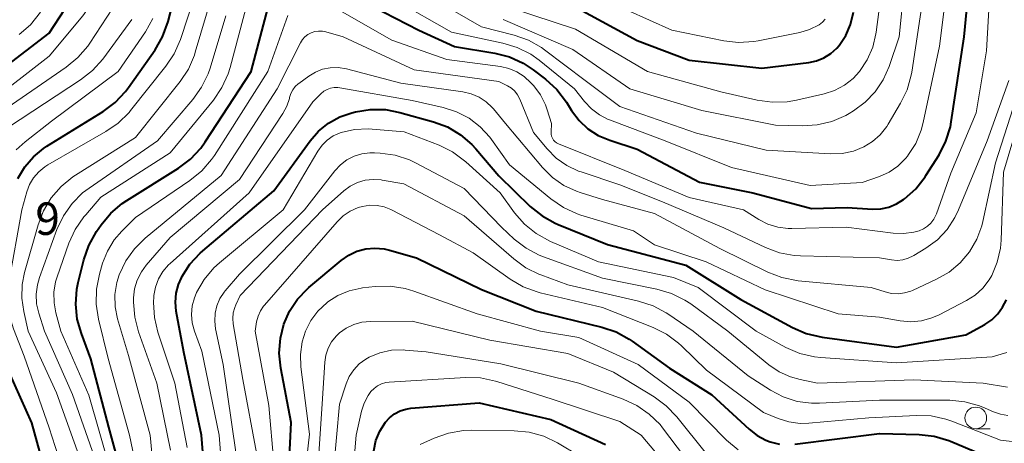
# Model space of a CAD drawing. Units: metres. Extents: x -76000 to -74000, y 25500 to 27000.
# Drawn here: x -75786 to -75673, y 26670 to 26719 of the extents above; entities that cross this region are included whole.
import ezdxf

# ---------------------------------------------------------------- set-up
doc = ezdxf.new("R2010")
doc.units = ezdxf.units.M
for name, color, linetype, lineweight in [('633100_広葉樹林', 7, 'Continuous', 13), ('710100_等高線(計曲線)', 7, 'Continuous', 40), ('710200_等高線(主曲線)', 7, 'Continuous', 13), ('731200_図化機測定による標高点', 7, 'Continuous', 40)]:
    doc.layers.add(name, color=color, linetype=linetype, lineweight=lineweight)
doc.styles.add('Style-WORKING', font='MS Gothic.ttf')

msp = doc.modelspace()

# ---------------------------------------------------------------- linework, layer by layer
at = {"layer": '633100_広葉樹林', "linetype": 'Continuous', "lineweight": 13}
msp.add_line((-75675.85, 26671.72), (-75674.18, 26671.72), dxfattribs=at)
msp.add_circle((-75675.85, 26672.97), 1.25, dxfattribs=at)
at = {"layer": '710100_等高線(計曲線)', "linetype": 'Continuous', "lineweight": 40, "flags": 128}
for points, elevation in [([(-75786.6, 26700.64), (-75785.82, 26701.97), (-75784.82, 26703.14), (-75783.64, 26704.12), (-75783.26, 26704.37), (-75776.75, 26708.38), (-75775.35, 26709.43), (-75774.16, 26710.69), (-75773.82, 26711.15), (-75770.75, 26715.51), (-75769.87, 26717.02), (-75769.25, 26718.76), (-75767.12, 26727), (-75766.13, 26737.87), (-75766.32, 26745.68), (-75767.4, 26749.59), (-75767.56, 26750.49), (-75767.57, 26751.41), (-75767.42, 26752.32)], 290), ([(-75718.17, 26705.06), (-75715, 26704.04), (-75707.79, 26700.21), (-75701.61, 26699), (-75694.84, 26697.16), (-75690.73, 26697.27), (-75687.8, 26697.11), (-75686.84, 26697.14), (-75685.91, 26697.34), (-75685.01, 26697.7), (-75684.2, 26698.2), (-75684.09, 26698.28), (-75682.79, 26699.45), (-75681.71, 26700.82), (-75681.61, 26700.98), (-75680.1, 26703.39), (-75679.31, 26704.94), (-75678.79, 26706.6), (-75678.69, 26707.19), (-75677.19, 26717), (-75676.16, 26727.84)], 300), ([(-75791, 26711.29), (-75783, 26717.42), (-75779.38, 26723)], 280), ([(-75773.68, 26663), (-75776.08, 26671.92), (-75778.18, 26679.82), (-75779.27, 26682.73), (-75779.74, 26684.4), (-75779.92, 26686.12), (-75779.79, 26687.86), (-75779.63, 26688.64), (-75778.98, 26691.23), (-75778.42, 26692.88), (-75777.51, 26694.5), (-75776.97, 26695.29), (-75775.86, 26696.63), (-75774.54, 26697.76), (-75774.02, 26698.1), (-75768.04, 26701.83), (-75766.65, 26702.87), (-75765.45, 26704.14), (-75764.94, 26704.87), (-75759.65, 26713), (-75757.51, 26721)], 300), ([(-75747, 26721.29), (-75740.24, 26717.76), (-75736.12, 26715.88), (-75731.46, 26715.11), (-75729.78, 26714.68), (-75728.19, 26713.96), (-75727.02, 26713.19), (-75725.59, 26712.1), (-75724.31, 26710.93), (-75723.19, 26709.46), (-75722.58, 26708.48), (-75721.72, 26707.35), (-75720.69, 26706.39), (-75719.5, 26705.62), (-75718.17, 26705.06)], 300), ([(-75721.76, 26720.24), (-75715, 26716.59), (-75709, 26714.3), (-75700.6, 26713.4), (-75695.16, 26714.05), (-75694.26, 26714.24), (-75693.4, 26714.58), (-75692.61, 26715.07), (-75691.92, 26715.69), (-75691.64, 26716.01), (-75690.88, 26717.16), (-75690.33, 26718.42), (-75689.99, 26719.87)], 290), ([(-75764.6, 26661.4), (-75765.36, 26671), (-75767.41, 26680.59), (-75768.29, 26685.3), (-75768.39, 26686.34), (-75768.31, 26687.38), (-75768.05, 26688.39), (-75767.7, 26689.17), (-75767.65, 26689.26), (-75766.71, 26690.73), (-75765.53, 26692.01), (-75765.24, 26692.27), (-75757, 26699.22), (-75752.82, 26704.98), (-75751.84, 26706.1), (-75750.68, 26707.04), (-75749.38, 26707.76), (-75748, 26708.24), (-75747.58, 26708.35), (-75745.86, 26708.62), (-75744.12, 26708.6), (-75742.43, 26708.28), (-75738.56, 26707.2), (-75736.93, 26706.59), (-75735.43, 26705.7), (-75734.11, 26704.56), (-75733.64, 26704.05), (-75731, 26700.94), (-75727.36, 26697.41), (-75726, 26696.31), (-75724.48, 26695.46), (-75724.14, 26695.31), (-75718.43, 26693), (-75709.36, 26690.64), (-75703, 26686.66), (-75697.05, 26683.44), (-75695.45, 26682.74), (-75693.62, 26682.32), (-75685, 26681.16), (-75677, 26682.57), (-75674.8, 26683.78), (-75674, 26684.32), (-75673.31, 26684.99), (-75672.74, 26685.77), (-75672.31, 26686.63)], 310), ([(-75755.49, 26663), (-75755, 26672.44), (-75756.2, 26678.71), (-75756.38, 26680.44), (-75756.25, 26682.18), (-75755.85, 26683.8), (-75755.19, 26685.32), (-75754.27, 26686.7), (-75753.13, 26687.89), (-75752.97, 26688.03), (-75749.22, 26691.17), (-75748.36, 26691.78), (-75747.4, 26692.23), (-75746.37, 26692.5), (-75745.32, 26692.6), (-75744.26, 26692.5), (-75743.64, 26692.36), (-75740.53, 26691.47), (-75733, 26687.82), (-75726.68, 26685.32), (-75719.08, 26683.47), (-75717.43, 26682.91), (-75715.91, 26682.07), (-75715.58, 26681.84), (-75711.28, 26678.72), (-75706.36, 26675.64), (-75702.07, 26671.67), (-75701.14, 26670.95), (-75700.11, 26670.41), (-75699.62, 26670.22), (-75698.53, 26669.96)], 320), ([(-75782.52, 26663.48), (-75785, 26672.41), (-75788.27, 26679.73)], 290), ([(-75745.46, 26669.17), (-75745.21, 26670.35), (-75744.75, 26671.46), (-75744.11, 26672.47), (-75743.63, 26673), (-75743.06, 26673.44), (-75742.42, 26673.78), (-75741.74, 26674), (-75741.16, 26674.09), (-75733.27, 26674.73), (-75725, 26672.8), (-75718.65, 26669.92)], 330), ([(-75696.79, 26669.94), (-75687, 26671.18), (-75682.38, 26671.05), (-75680.65, 26670.85), (-75678.98, 26670.36), (-75678.79, 26670.28), (-75672.84, 26667.79)], 320)]:
    msp.add_lwpolyline(points, dxfattribs=dict(at, elevation=elevation))
at = {"layer": '710200_等高線(主曲線)', "linetype": 'Continuous', "lineweight": 13, "flags": 128}
for points, elevation in [([(-75697.13, 26694.85), (-75690.83, 26695), (-75685.42, 26694.32), (-75684.21, 26694.27), (-75683.01, 26694.44), (-75682.4, 26694.6), (-75681.89, 26694.82), (-75681.43, 26695.12), (-75681.03, 26695.49), (-75680.7, 26695.93), (-75680.45, 26696.42), (-75680.4, 26696.56), (-75678.74, 26701.26), (-75675.79, 26708.21), (-75674.61, 26715.39), (-75673.96, 26727), (-75674.54, 26737.46), (-75673.2, 26748.23), (-75671.35, 26753.66)], 302), ([(-75790.14, 26709.28), (-75783, 26714.76), (-75779.08, 26719.44), (-75778.09, 26720.87), (-75777.35, 26722.45), (-75777.19, 26722.94), (-75775.15, 26729.62), (-75774.9, 26730.83), (-75774.85, 26732.08), (-75775, 26733.19), (-75775.39, 26735), (-75775, 26743.33), (-75776, 26749.17), (-75776.15, 26750.91), (-75775.99, 26752.65), (-75775.96, 26752.82)], 282), ([(-75730.5, 26719), (-75722.44, 26715.56), (-75715.84, 26711), (-75707.51, 26708.49), (-75699, 26706.81), (-75695.93, 26706.73), (-75694.19, 26706.83), (-75692.49, 26707.24), (-75690.89, 26707.93), (-75690.49, 26708.16), (-75690, 26708.46), (-75688.65, 26709.44), (-75687.49, 26710.65), (-75686.56, 26712.04), (-75685.87, 26713.59), (-75684.71, 26717), (-75683.54, 26728.46)], 294), ([(-75743, 26721.27), (-75736.46, 26717.54), (-75730.53, 26716.29), (-75728.87, 26715.78), (-75727.31, 26714.99), (-75726.35, 26714.31), (-75722.23, 26711), (-75721.08, 26709.53), (-75720.29, 26708.69), (-75719.37, 26708), (-75718.34, 26707.47), (-75718.19, 26707.41), (-75711.75, 26705), (-75704.11, 26701.89), (-75695, 26699.81), (-75689, 26700.16), (-75687, 26700.86), (-75685.88, 26701.37), (-75684.86, 26702.06), (-75683.97, 26702.93), (-75683.71, 26703.25), (-75683.69, 26703.28), (-75682.79, 26704.69), (-75682.16, 26706.24), (-75681.93, 26707.12), (-75680.06, 26715.94), (-75678.64, 26727)], 298), ([(-75690.03, 26712.21), (-75689.3, 26713), (-75688.41, 26714.34), (-75687.77, 26715.8), (-75687.39, 26717.36), (-75687.37, 26717.54), (-75686.12, 26727)], 292), ([(-75779, 26667.05), (-75782.13, 26675.87), (-75785.41, 26683), (-75785.94, 26685.27), (-75786.16, 26686.83), (-75786.11, 26688.4), (-75785.83, 26689.77), (-75784.26, 26695.29), (-75783.64, 26696.91), (-75782.75, 26698.41), (-75781.61, 26699.73), (-75780.26, 26700.83), (-75779.93, 26701.04), (-75773, 26705.36), (-75767.86, 26711.83), (-75766.9, 26713.28), (-75766.2, 26714.88), (-75766.1, 26715.22), (-75764.13, 26721.87)], 294), ([(-75784.79, 26700.72), (-75784.2, 26701.42), (-75783.49, 26702), (-75783.13, 26702.22), (-75776.43, 26706.05), (-75775, 26707.05), (-75773.76, 26708.28), (-75773.59, 26708.49), (-75769.5, 26713.6), (-75768.54, 26715.05), (-75767.82, 26716.7), (-75766.1, 26721.9)], 292), ([(-75736.07, 26719.93), (-75733, 26718.16), (-75729.23, 26717.2), (-75727.58, 26716.62), (-75726.06, 26715.77), (-75725.7, 26715.51), (-75721, 26711.98), (-75717, 26708.96), (-75708.14, 26705.86), (-75700.09, 26703.91), (-75692.63, 26703.5), (-75691.3, 26703.54), (-75690, 26703.81), (-75688.81, 26704.29), (-75687.79, 26704.91), (-75686.89, 26705.7), (-75686.15, 26706.64), (-75685.97, 26706.92), (-75684.54, 26709.33), (-75683.79, 26710.9), (-75683.32, 26712.58), (-75683.26, 26712.92), (-75681.85, 26722.15)], 296), ([(-75789, 26708.02), (-75781.01, 26713.5), (-75779.67, 26714.61), (-75778.53, 26715.93), (-75778.3, 26716.27), (-75775, 26721.33)], 284), ([(-75778.77, 26696.45), (-75777, 26698.47), (-75769, 26703.6), (-75764, 26709.7), (-75763.02, 26711.14), (-75762.3, 26712.73), (-75762.08, 26713.45), (-75760.05, 26721)], 298), ([(-75718.74, 26721.26), (-75711, 26717.79), (-75705, 26716.55), (-75703.27, 26716.35), (-75701.53, 26716.45), (-75701, 26716.54), (-75696.2, 26717.51), (-75695.09, 26717.84), (-75693.96, 26718.41), (-75693.59, 26718.7), (-75693.27, 26719.05)], 288), ([(-75786.48, 26717.26), (-75785.16, 26718.4), (-75783.99, 26719.85)], 278), ([(-75771.84, 26662.16), (-75773.72, 26671), (-75776.16, 26679.84), (-75777.28, 26684.38), (-75777.55, 26686.1), (-75777.52, 26687.84), (-75777.18, 26689.6), (-75776.81, 26690.86), (-75776.26, 26692.25), (-75775.48, 26693.54), (-75774.59, 26694.57), (-75773, 26696.14), (-75766.71, 26700.41), (-75765.35, 26701.51), (-75764.21, 26702.82), (-75763.89, 26703.3), (-75757.7, 26713), (-75755.39, 26719.48)], 302), ([(-75749.38, 26720.06), (-75743.36, 26716.64), (-75737, 26714.37), (-75730.81, 26713.57), (-75729.84, 26713.36), (-75728.92, 26712.98), (-75728.07, 26712.44), (-75727.29, 26711.71), (-75726.96, 26711.35), (-75726.19, 26710.31), (-75725.6, 26709.16), (-75725.39, 26708.57), (-75724.91, 26707), (-75724.96, 26706), (-75724.95, 26705.76), (-75724.9, 26705.52), (-75724.81, 26705.29), (-75724.68, 26705.08), (-75724.51, 26704.9), (-75724.32, 26704.75), (-75724.1, 26704.64), (-75724.08, 26704.63), (-75716.43, 26701.57), (-75709, 26698.45), (-75702.69, 26697), (-75700.95, 26695.9), (-75699.88, 26695.36), (-75698.74, 26695), (-75697.56, 26694.85), (-75697.13, 26694.85)], 302), ([(-75729.53, 26720.3), (-75722.12, 26717.88), (-75713.79, 26713), (-75705.33, 26710.67), (-75701.11, 26709.69), (-75699.38, 26709.44), (-75697.64, 26709.5), (-75696.58, 26709.68), (-75693.39, 26710.42), (-75692.17, 26710.82), (-75691.04, 26711.42), (-75690.03, 26712.21)], 292), ([(-75787.69, 26706.56), (-75779.36, 26712.02), (-75777.99, 26713.1), (-75776.8, 26714.44), (-75773.42, 26719)], 286), ([(-75786.81, 26703.94), (-75785.78, 26704.89), (-75782.73, 26707.27), (-75775.01, 26713), (-75771.85, 26717.59), (-75771, 26719.11)], 288), ([(-75764.61, 26712.75), (-75764.39, 26713.39), (-75762.56, 26719.44)], 296), ([(-75770.42, 26661.58), (-75771.3, 26671), (-75773.83, 26680.17), (-75775.08, 26684.42), (-75775.35, 26685.8), (-75775.38, 26687.22), (-75775.17, 26688.62), (-75774.89, 26689.52), (-75774.14, 26691.11), (-75773.13, 26692.53), (-75771.89, 26693.75), (-75763.12, 26701), (-75756.64, 26711), (-75753.94, 26716.31), (-75753.71, 26716.68), (-75753.42, 26717), (-75753.07, 26717.27), (-75752.69, 26717.48), (-75752.27, 26717.62), (-75751.84, 26717.68), (-75751.4, 26717.66), (-75751, 26717.58), (-75749, 26717), (-75740.8, 26713.2), (-75731, 26711.84), (-75730, 26711.33), (-75729.55, 26711.06), (-75729.16, 26710.71), (-75728.84, 26710.3), (-75728.57, 26709.79), (-75727, 26705.96), (-75725.42, 26704.06), (-75724.36, 26703), (-75723.14, 26702.13), (-75721.78, 26701.49), (-75721.49, 26701.39), (-75717, 26699.91), (-75712.07, 26697.93), (-75705, 26694.95), (-75700.17, 26692.66), (-75698.54, 26692.05), (-75696.83, 26691.73), (-75696.13, 26691.69), (-75687, 26691.47), (-75685.61, 26691.24), (-75684.95, 26691.18), (-75684.3, 26691.25), (-75683.66, 26691.42)], 304), ([(-75777.26, 26667), (-75780.31, 26675.69), (-75783.53, 26683), (-75784.19, 26685.07), (-75784.44, 26686.16), (-75784.49, 26687.27), (-75784.35, 26688.37), (-75784.11, 26689.19), (-75782.09, 26694.73), (-75781.35, 26696.31), (-75780.35, 26697.74), (-75779.12, 26698.97), (-75778.38, 26699.53), (-75770.48, 26705), (-75766.38, 26709.77), (-75765.36, 26711.18), (-75764.61, 26712.75)], 296), ([(-75768.95, 26669.24), (-75770.53, 26677), (-75772.66, 26682.91), (-75773.1, 26684.6), (-75773.25, 26686.33), (-75773.24, 26686.6), (-75773.23, 26686.85), (-75773.11, 26687.9), (-75772.81, 26688.9), (-75772.33, 26689.84), (-75771.76, 26690.63), (-75769, 26693.81), (-75761, 26700.52), (-75755.97, 26708.15), (-75755.51, 26708.99), (-75755.21, 26709.9), (-75755.19, 26710), (-75755.04, 26710.45), (-75754.83, 26710.87), (-75754.54, 26711.25), (-75754.19, 26711.57), (-75754.14, 26711.61), (-75752.98, 26712.46), (-75752.21, 26712.93), (-75751.38, 26713.26), (-75750.49, 26713.43), (-75749.59, 26713.46), (-75748.62, 26713.3), (-75742.34, 26711.66), (-75735.15, 26710.64), (-75734.19, 26710.42), (-75733.29, 26710.03), (-75732.47, 26709.5), (-75731.75, 26708.83), (-75731.61, 26708.67), (-75730.23, 26707), (-75725.93, 26701.89), (-75724.79, 26700.76), (-75723.47, 26699.84), (-75722.02, 26699.17), (-75721.59, 26699.02), (-75719, 26698.23), (-75713, 26696.61), (-75705.45, 26692.55), (-75699.91, 26689.82), (-75698.28, 26689.19), (-75696.4, 26688.83), (-75687.95, 26688.05), (-75686.33, 26687.53), (-75685.6, 26687.35), (-75684.84, 26687.32), (-75684.09, 26687.41), (-75683.37, 26687.63), (-75683.18, 26687.71)], 306), ([(-75683.18, 26687.71), (-75680.38, 26689), (-75678.93, 26689.83), (-75677.65, 26690.89), (-75676.57, 26692.17), (-75675.73, 26693.61), (-75675.15, 26695.17), (-75675.03, 26695.67), (-75673.57, 26702.43), (-75670.17, 26713)], 306), ([(-75674.3, 26688.92), (-75674, 26689.44), (-75673.36, 26690.97), (-75673, 26692.59), (-75672.92, 26693.51), (-75672.64, 26701.36), (-75669.16, 26713)], 308), ([(-75683.66, 26691.42), (-75683.07, 26691.7), (-75683.01, 26691.74), (-75681.61, 26692.6), (-75680.29, 26693.57), (-75679.16, 26694.76), (-75678.26, 26696.13), (-75677.83, 26697.02), (-75674.53, 26705), (-75672.04, 26711.96)], 304), ([(-75767.05, 26669.54), (-75768.46, 26677), (-75770.42, 26682.89), (-75770.83, 26684.58), (-75770.93, 26686.32), (-75770.89, 26687.02), (-75770.88, 26687.12), (-75770.7, 26688.1), (-75770.35, 26689.03), (-75769.84, 26689.89), (-75769.19, 26690.65), (-75769, 26690.82), (-75759.87, 26699), (-75752.49, 26709.51), (-75751.57, 26710.43), (-75751.24, 26710.71), (-75750.86, 26710.92), (-75750.46, 26711.07), (-75750.03, 26711.15), (-75749.6, 26711.15), (-75749.38, 26711.12), (-75741, 26709.64), (-75737.44, 26708.84), (-75735.88, 26708.35), (-75734.43, 26707.59), (-75733.14, 26706.6), (-75732.04, 26705.4), (-75731.85, 26705.15), (-75729.77, 26702.23), (-75724.97, 26698.27), (-75723.53, 26697.29), (-75721.94, 26696.57), (-75721.5, 26696.42), (-75715.42, 26694.58), (-75713, 26692.96), (-75707.02, 26691), (-75700.21, 26687.79), (-75691.77, 26685), (-75687, 26684.62), (-75684.61, 26684.2), (-75683.37, 26684.09), (-75682.12, 26684.2), (-75680.92, 26684.52), (-75680.07, 26684.89), (-75676.92, 26686.53), (-75675.91, 26687.17), (-75675.03, 26687.98), (-75674.3, 26688.92)], 308), ([(-75762.59, 26661.41), (-75763.35, 26671), (-75765.33, 26680.67), (-75766.19, 26683.01), (-75766.45, 26683.95), (-75766.53, 26684.93), (-75766.45, 26685.91), (-75766.2, 26686.86), (-75766, 26687.35), (-75765.95, 26687.46), (-75765.07, 26688.97), (-75763.95, 26690.3), (-75763.29, 26690.9), (-75755.95, 26697), (-75751.94, 26703.79), (-75751.44, 26704.48), (-75750.84, 26705.07), (-75750.14, 26705.55), (-75749.36, 26705.9), (-75749.24, 26705.94), (-75747.69, 26706.3), (-75746.1, 26706.38), (-75745.65, 26706.35), (-75741.96, 26706.04), (-75737.91, 26704.47), (-75736.35, 26703.7), (-75734.82, 26702.58), (-75730.85, 26699), (-75729.17, 26696.69), (-75728.03, 26695.37), (-75726.67, 26694.27), (-75725.01, 26693.37), (-75719.47, 26691), (-75710.79, 26689.21), (-75707.96, 26688.04), (-75701.26, 26683), (-75697.8, 26681.13), (-75696.2, 26680.43), (-75694.51, 26680.03), (-75693.75, 26679.95), (-75685, 26679.33), (-75673.95, 26680.05), (-75672.26, 26680.52)], 312), ([(-75747.74, 26703.22), (-75746.84, 26703.5), (-75745.91, 26703.62), (-75745.38, 26703.62), (-75744.7, 26703.58), (-75742.97, 26703.32), (-75741.32, 26702.78), (-75740.64, 26702.45), (-75735, 26699.5), (-75730.68, 26695), (-75729.21, 26693.63), (-75727.85, 26692.58), (-75726.33, 26691.78), (-75725.84, 26691.59), (-75719, 26689.13), (-75712.71, 26687.86), (-75711.04, 26687.36), (-75709.48, 26686.59), (-75708.81, 26686.14), (-75704.5, 26683), (-75699.78, 26679.12), (-75698.6, 26678.31), (-75697.29, 26677.71), (-75696.16, 26677.41), (-75694.14, 26677), (-75683, 26677.36), (-75675, 26677), (-75672.18, 26676.53)], 314), ([(-75761.41, 26669), (-75762.87, 26679.13), (-75763.74, 26683.28), (-75763.85, 26684.17), (-75763.8, 26685.06), (-75763.6, 26685.93), (-75763.24, 26686.76), (-75762.75, 26687.5), (-75762.63, 26687.66), (-75761, 26689.58), (-75753.46, 26697), (-75749.95, 26701.54), (-75749.32, 26702.23), (-75748.57, 26702.79), (-75747.74, 26703.22)], 314), ([(-75780.92, 26665.37), (-75783, 26671.83), (-75785.88, 26680.12), (-75787.11, 26683.25), (-75787.6, 26684.92), (-75787.79, 26686.65), (-75787.68, 26688.39), (-75787.64, 26688.64), (-75786.16, 26697), (-75785.58, 26699.08), (-75785.26, 26699.93), (-75784.79, 26700.72)], 292), ([(-75759, 26668.94), (-75760.58, 26677.42), (-75761.71, 26683.85), (-75761.76, 26684.48), (-75761.7, 26685.11), (-75761.54, 26685.72), (-75761.4, 26686.06), (-75760.89, 26687.11), (-75751.4, 26697), (-75748.91, 26699.21), (-75748.17, 26699.76), (-75747.34, 26700.17), (-75746.46, 26700.43), (-75745.54, 26700.54), (-75744.62, 26700.48), (-75744.49, 26700.46), (-75741.98, 26700.02), (-75735, 26696.32), (-75729.27, 26691.34), (-75727.86, 26690.32), (-75726.3, 26689.56), (-75726.13, 26689.49), (-75723, 26688.36), (-75714.83, 26686.47), (-75713.17, 26685.93), (-75711.63, 26685.12), (-75711.45, 26684.99), (-75708.52, 26683), (-75702.17, 26677.83), (-75699.59, 26676.17), (-75698.11, 26675.4), (-75696.51, 26674.89), (-75694.86, 26674.67), (-75693.93, 26674.67), (-75686.98, 26675.02), (-75678.84, 26675.01), (-75677.1, 26674.85), (-75675.42, 26674.39), (-75674.75, 26674.12), (-75673.8, 26673.69), (-75672.99, 26673.41), (-75672.15, 26673.27)], 316), ([(-75757, 26667.77), (-75757.58, 26674.42), (-75759.17, 26683), (-75759, 26684.09), (-75758.84, 26684.73), (-75758.57, 26685.34), (-75758.2, 26685.89), (-75758.11, 26686), (-75749.71, 26695.63), (-75749, 26696.32), (-75748.18, 26696.87), (-75747.28, 26697.27), (-75746.76, 26697.42), (-75745.93, 26697.55), (-75745.08, 26697.52), (-75744.25, 26697.35), (-75743.47, 26697.04), (-75743.39, 26697.01)], 318), ([(-75743.39, 26697.01), (-75737.87, 26694.13), (-75733.95, 26692.05), (-75729.69, 26689.02), (-75728.19, 26688.14), (-75726.55, 26687.53), (-75726.22, 26687.44), (-75719, 26685.72), (-75713.17, 26683.42), (-75711.61, 26682.64), (-75710.21, 26681.6), (-75709.89, 26681.3), (-75707, 26678.5), (-75700.4, 26673.6), (-75698.7, 26672.9), (-75697.46, 26672.51), (-75696.16, 26672.34), (-75695.17, 26672.37), (-75688.23, 26673), (-75682.76, 26673.27), (-75681.02, 26673.2), (-75679.32, 26672.83), (-75678.63, 26672.59), (-75673, 26670.39), (-75669.99, 26670.07)], 318), ([(-75775.92, 26667), (-75778.39, 26675.61), (-75781.63, 26683), (-75782.21, 26685.1), (-75782.43, 26686.29), (-75782.45, 26687.49), (-75782.25, 26688.68), (-75782.08, 26689.26), (-75780.7, 26693.17), (-75779.98, 26694.76), (-75778.99, 26696.2), (-75778.77, 26696.45)], 298), ([(-75753.83, 26663), (-75752.89, 26671.11), (-75753.88, 26678.87), (-75753.94, 26680.32), (-75753.74, 26681.76), (-75753.36, 26683), (-75752.75, 26684.22), (-75751.94, 26685.31), (-75750.86, 26686.31), (-75750.78, 26686.37), (-75749.6, 26687.13), (-75748.3, 26687.66), (-75746.93, 26687.97), (-75746.76, 26687.99), (-75745.3, 26688.15), (-75743.56, 26688.19), (-75741.84, 26687.93), (-75740.82, 26687.62), (-75733.52, 26685), (-75726.19, 26683), (-75721.74, 26682.26), (-75714.87, 26679.13), (-75709, 26674.8), (-75704.67, 26670.42), (-75703.34, 26669.29)], 322), ([(-75752.19, 26663), (-75751.41, 26674.59), (-75751.12, 26679.41), (-75751, 26680.24), (-75750.73, 26681.04), (-75750.33, 26681.78), (-75749.81, 26682.43), (-75749.44, 26682.79), (-75748.65, 26683.35), (-75747.77, 26683.77)], 324), ([(-75747.77, 26683.77), (-75746.83, 26684.03), (-75745.84, 26684.12), (-75741, 26684.14), (-75732.04, 26681.96), (-75723, 26680.42), (-75717.75, 26678.25), (-75713.03, 26675.4), (-75711.63, 26674.37), (-75710.41, 26673.1), (-75707, 26668.84)], 324), ([(-75750.45, 26663), (-75749.43, 26674.57), (-75748.66, 26676.9), (-75748.29, 26677.76), (-75747.78, 26678.54), (-75747.14, 26679.22), (-75746.39, 26679.78), (-75746, 26680), (-75744.74, 26680.51), (-75743.42, 26680.79)], 326), ([(-75743.42, 26680.79), (-75742.07, 26680.83), (-75741.83, 26680.81), (-75739.39, 26680.61), (-75730.76, 26679.24), (-75721.75, 26677), (-75716.61, 26675.15), (-75715.03, 26674.42), (-75713.6, 26673.42), (-75712.36, 26672.2), (-75712.06, 26671.82), (-75709.51, 26668.49)], 326), ([(-75748.47, 26659.53), (-75747.5, 26671), (-75746.88, 26673.74), (-75746.57, 26674.68), (-75746.12, 26675.55), (-75745.78, 26676.01), (-75745.43, 26676.38), (-75745.02, 26676.68), (-75744.57, 26676.91), (-75744.08, 26677.05), (-75743.68, 26677.1), (-75734.85, 26677.64), (-75733.11, 26677.59), (-75731.4, 26677.24), (-75731.23, 26677.18), (-75724.84, 26675.16), (-75717, 26672.56), (-75714.55, 26671), (-75710.19, 26665.81)], 328), ([(-75740.1, 26669.9), (-75738.46, 26670.65), (-75736.82, 26671.23)], 332), ([(-75736.82, 26671.23), (-75735.1, 26671.52), (-75734.19, 26671.55), (-75729.23, 26671.49), (-75727.49, 26671.32), (-75725.81, 26670.85), (-75724.23, 26670.09), (-75719.04, 26667)], 332)]:
    msp.add_lwpolyline(points, dxfattribs=dict(at, elevation=elevation))

# ---------------------------------------------------------------- texts
at = {"layer": '731200_図化機測定による標高点', "linetype": 'Continuous', "lineweight": 40, "style": 'Style-WORKING'}
msp.add_text('9', height=3.75, dxfattribs=at).set_placement((-75784.59, 26694.12, -10))

doc.saveas('drawing.dxf')
